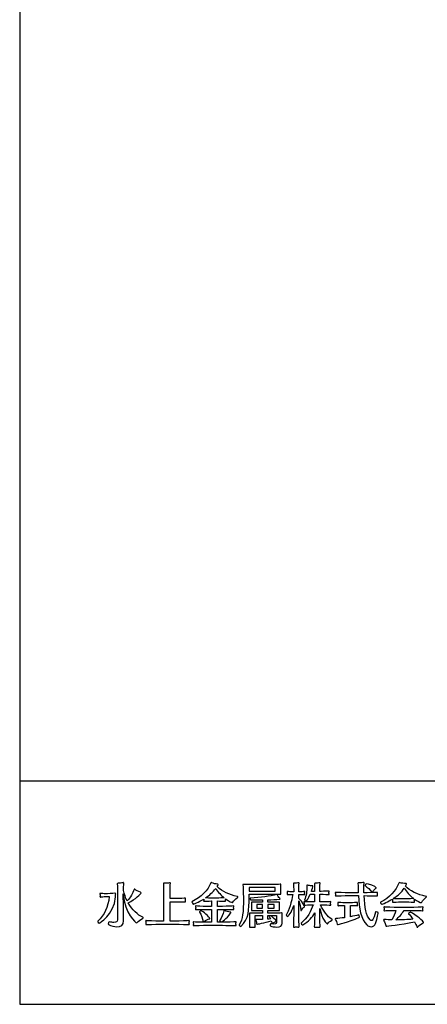
# Model space of a CAD drawing. Extents: x -1038 to 2937, y -1410 to 1968.
# Drawn here: x 897 to 1045, y 538 to 895 of the extents above; entities that cross this region are included whole.
import ezdxf

# ---------------------------------------------------------------- set-up
doc = ezdxf.new("R2010")
doc.units = 0
doc.header["$LTSCALE"] = 50.8
doc.header["$MEASUREMENT"] = 0
doc.layers.add('枠', color=5, linetype='CONTINUOUS')

msp = doc.modelspace()

# ---------------------------------------------------------------- linework, layer by layer
at = {"layer": '枠'}
for p, q in [((896.66, 1967.94), (896.66, 537.94)), ((896.66, 619.03), (2936.66, 619.03)), ((896.66, 537.94), (2936.66, 537.94))]:
    msp.add_line(p, q, dxfattribs=at)
for points in [[(989.39, 580.36), (979.96, 580.36), (979.96, 579), (989.39, 579), (989.39, 580.36)], [(984.83, 574.14), (982.74, 574.14), (982.74, 572.87), (984.83, 572.87), (984.83, 574.14)], [(989.03, 574.14), (986.73, 574.14), (986.73, 572.87), (989.03, 572.87), (989.03, 574.14)], [(1003.75, 574.05), (1003.74, 574.05), (1003.75, 574.02), (1003.75, 574.05)]]:
    msp.add_lwpolyline(points, dxfattribs=at)
for points, knots in [([(941.51, 569.39), (941.51, 569.32), (941.44, 569.23), (941.3, 569.14), (940.45, 568.63), (939.72, 568.24), (939.31, 567.67), (939.26, 567.58), (939.21, 567.55), (939.16, 567.55), (938.87, 567.55), (934.8, 570.79), (934.2, 578.1), (934.31, 575.58), (934.36, 572.97), (934.38, 570.4), (934.38, 569.69), (934.41, 568.67), (934.41, 568.22), (934.41, 568.22), (934.41, 568.2), (934.41, 568.2), (934.41, 566.69), (933.33, 566.08), (931.98, 566.08), (931, 566.08), (929.88, 566.39), (928.89, 566.94), (928.86, 566.95), (928.84, 567.01), (928.84, 567.09), (928.84, 567.38), (929.03, 567.93), (929.16, 567.93), (929.16, 567.93), (929.18, 567.93), (929.18, 567.93), (929.82, 567.76), (930.42, 567.66), (930.89, 567.66), (931.65, 567.66), (932.15, 567.91), (932.15, 568.58), (932.15, 568.58), (932.15, 578.99), (932.15, 578.99), (932.15, 579.52), (932.13, 580.86), (932.1, 581.61), (932.1, 581.64), (932.1, 581.66), (932.1, 581.68), (932.1, 581.85), (932.13, 581.89), (932.42, 581.89), (932.46, 581.89), (932.49, 581.89), (932.53, 581.89), (932.92, 581.89), (933.69, 581.97), (934.09, 582.07), (934.17, 582.11), (934.25, 582.13), (934.31, 582.13), (934.39, 582.13), (934.44, 582.07), (934.44, 581.96), (934.44, 581.96), (934.44, 581.93), (934.44, 581.92), (934.41, 581.29), (934.38, 579.93), (934.38, 579.23), (934.65, 577.89), (935.1, 576.62), (935.66, 575.49), (936.95, 576.84), (937.7, 578.15), (938.2, 579.64), (938.23, 579.73), (938.29, 579.8), (938.37, 579.8), (938.42, 579.8), (938.49, 579.76), (938.56, 579.67), (938.83, 579.35), (939.74, 578.89), (940.48, 578.61), (940.68, 578.54), (940.75, 578.46), (940.75, 578.37), (940.75, 578.13), (938.59, 576.07), (936.07, 574.73), (937.51, 572.25), (939.53, 570.4), (941.39, 569.54), (941.47, 569.51), (941.51, 569.46), (941.51, 569.39)], [0, 0, 0, 0, 1, 1, 1, 2, 2, 2, 3, 3, 3, 4, 4, 4, 5, 5, 5, 6, 6, 6, 7, 7, 7, 8, 8, 8, 9, 9, 9, 10, 10, 10, 11, 11, 11, 12, 12, 12, 13, 13, 13, 14, 14, 14, 15, 15, 15, 16, 16, 16, 17, 17, 17, 18, 18, 18, 19, 19, 19, 20, 20, 20, 21, 21, 21, 22, 22, 22, 23, 23, 23, 24, 24, 24, 25, 25, 25, 26, 26, 26, 27, 27, 27, 28, 28, 28, 29, 29, 29, 30, 30, 30, 31, 31, 31, 32, 32, 32, 33, 33, 33, 33]), ([(958.27, 567.04), (958.27, 566.97), (958.24, 566.92), (958.15, 566.92), (958.13, 566.92), (958.13, 566.92), (958.11, 566.92), (957.89, 566.94), (954.77, 567.01), (953.04, 567.01), (953.04, 567.01), (947.62, 567.01), (947.62, 567.01), (945.7, 567.01), (942.82, 566.95), (942.63, 566.92), (942.6, 566.92), (942.57, 566.9), (942.55, 566.9), (942.45, 566.9), (942.41, 566.95), (942.41, 567.04), (942.41, 567.11), (942.45, 567.19), (942.46, 567.26), (942.48, 567.35), (942.49, 567.47), (942.49, 567.6), (942.49, 567.71), (942.48, 567.81), (942.46, 567.91), (942.45, 568), (942.39, 568.12), (942.39, 568.2), (942.39, 568.27), (942.43, 568.33), (942.51, 568.33), (942.55, 568.33), (942.58, 568.33), (942.63, 568.3), (942.93, 568.22), (945.67, 568.17), (947.62, 568.17), (947.62, 568.17), (948.89, 568.17), (948.89, 568.17), (948.89, 568.17), (948.89, 579.18), (948.89, 579.18), (948.89, 579.65), (948.88, 581.22), (948.84, 581.63), (948.84, 581.66), (948.84, 581.7), (948.84, 581.71), (948.84, 581.89), (948.91, 581.92), (949.03, 581.92), (949.08, 581.92), (949.13, 581.9), (949.2, 581.9), (949.27, 581.9), (949.34, 581.9), (949.44, 581.9), (949.9, 581.9), (950.64, 581.93), (951.02, 582.06), (951.1, 582.07), (951.17, 582.09), (951.22, 582.09), (951.33, 582.09), (951.38, 582.06), (951.38, 581.96), (951.38, 581.93), (951.38, 581.92), (951.38, 581.9), (951.29, 581.4), (951.27, 579.64), (951.27, 579.18), (951.27, 579.18), (951.27, 576.35), (951.27, 576.35), (951.27, 576.35), (953.4, 576.35), (953.4, 576.35), (954.65, 576.35), (956.64, 576.47), (956.78, 576.48), (956.79, 576.48), (956.79, 576.48), (956.81, 576.48), (956.88, 576.48), (956.92, 576.43), (956.92, 576.38), (956.92, 576.3), (956.88, 576.21), (956.86, 576.12), (956.85, 576.02), (956.83, 575.9), (956.83, 575.78), (956.83, 575.64), (956.85, 575.51), (956.86, 575.46), (956.9, 575.37), (956.92, 575.3), (956.92, 575.24), (956.92, 575.15), (956.88, 575.1), (956.78, 575.1), (956.78, 575.1), (956.78, 575.1), (956.76, 575.1), (956.55, 575.11), (954.69, 575.18), (953.35, 575.18), (953.35, 575.18), (951.27, 575.18), (951.27, 575.18), (951.27, 575.18), (951.27, 568.17), (951.27, 568.17), (951.27, 568.17), (953.04, 568.17), (953.04, 568.17), (954.75, 568.17), (958, 568.29), (958.13, 568.33), (958.15, 568.33), (958.17, 568.33), (958.18, 568.33), (958.25, 568.33), (958.29, 568.29), (958.29, 568.22), (958.29, 568.15), (958.25, 568.05), (958.22, 567.96), (958.18, 567.86), (958.17, 567.74), (958.17, 567.62), (958.17, 567.49), (958.18, 567.35), (958.22, 567.28), (958.25, 567.19), (958.27, 567.11), (958.27, 567.04)], [0, 0, 0, 0, 1, 1, 1, 2, 2, 2, 3, 3, 3, 4, 4, 4, 5, 5, 5, 6, 6, 6, 7, 7, 7, 8, 8, 8, 9, 9, 9, 10, 10, 10, 11, 11, 11, 12, 12, 12, 13, 13, 13, 14, 14, 14, 15, 15, 15, 16, 16, 16, 17, 17, 17, 18, 18, 18, 19, 19, 19, 20, 20, 20, 21, 21, 21, 22, 22, 22, 23, 23, 23, 24, 24, 24, 25, 25, 25, 26, 26, 26, 27, 27, 27, 28, 28, 28, 29, 29, 29, 30, 30, 30, 31, 31, 31, 32, 32, 32, 33, 33, 33, 34, 34, 34, 35, 35, 35, 36, 36, 36, 37, 37, 37, 38, 38, 38, 39, 39, 39, 40, 40, 40, 41, 41, 41, 42, 42, 42, 43, 43, 43, 44, 44, 44, 45, 45, 45, 46, 46, 46, 47, 47, 47, 48, 48, 48, 48]), ([(974, 575.08), (973.93, 574.96), (973.85, 574.91), (973.76, 574.91), (973.75, 574.91), (972.8, 575.25), (971.36, 576.3), (971.35, 576.21), (971.33, 576.11), (971.33, 576), (971.33, 575.87), (971.35, 575.75), (971.36, 575.7), (971.4, 575.63), (971.41, 575.56), (971.41, 575.49), (971.41, 575.42), (971.38, 575.37), (971.28, 575.37), (971.28, 575.37), (971.28, 575.37), (971.26, 575.37), (971.05, 575.39), (969.37, 575.46), (968.51, 575.46), (968.51, 575.46), (968.51, 573.5), (968.51, 573.5), (968.51, 573.5), (970.3, 573.5), (970.3, 573.5), (971.93, 573.5), (974.16, 573.64), (974.29, 573.65), (974.31, 573.65), (974.33, 573.65), (974.33, 573.65), (974.41, 573.65), (974.45, 573.6), (974.45, 573.55), (974.45, 573.47), (974.41, 573.36), (974.38, 573.28), (974.36, 573.19), (974.35, 573.09), (974.35, 572.99), (974.35, 572.85), (974.36, 572.73), (974.38, 572.68), (974.41, 572.59), (974.43, 572.52), (974.43, 572.46), (974.43, 572.37), (974.4, 572.32), (974.29, 572.32), (974.29, 572.32), (974.28, 572.32), (974.28, 572.32), (974.07, 572.33), (971.93, 572.4), (970.3, 572.4), (970.3, 572.4), (968.51, 572.4), (968.51, 572.4), (968.51, 572.4), (968.51, 567.72), (968.51, 567.72), (968.51, 567.72), (970.3, 567.72), (970.3, 567.72), (971.35, 567.72), (974.98, 567.84), (975.12, 567.86), (975.14, 567.86), (975.15, 567.86), (975.15, 567.86), (975.24, 567.86), (975.27, 567.83), (975.27, 567.76), (975.27, 567.69), (975.24, 567.58), (975.2, 567.5), (975.18, 567.41), (975.17, 567.31), (975.17, 567.21), (975.17, 567.07), (975.18, 566.94), (975.2, 566.88), (975.24, 566.82), (975.25, 566.74), (975.25, 566.68), (975.25, 566.59), (975.22, 566.54), (975.12, 566.54), (975.12, 566.54), (975.1, 566.54), (975.1, 566.54), (974.89, 566.56), (971.35, 566.63), (970.3, 566.63), (970.3, 566.63), (964.56, 566.63), (964.56, 566.63), (963.36, 566.63), (960.08, 566.59), (959.88, 566.54), (959.84, 566.52), (959.81, 566.52), (959.77, 566.52), (959.69, 566.52), (959.67, 566.58), (959.67, 566.65), (959.67, 566.69), (959.69, 566.78), (959.7, 566.83), (959.72, 566.92), (959.74, 567.02), (959.74, 567.12), (959.74, 567.24), (959.72, 567.36), (959.7, 567.47), (959.69, 567.55), (959.64, 567.67), (959.64, 567.76), (959.64, 567.81), (959.65, 567.86), (959.76, 567.86), (959.79, 567.86), (959.82, 567.86), (959.88, 567.84), (960.08, 567.79), (963.37, 567.72), (964.56, 567.72), (964.56, 567.72), (966.31, 567.72), (966.31, 567.72), (966.31, 567.72), (966.31, 572.4), (966.31, 572.4), (966.31, 572.4), (964.49, 572.4), (964.49, 572.4), (962.96, 572.4), (960.92, 572.35), (960.71, 572.32), (960.68, 572.32), (960.65, 572.3), (960.63, 572.3), (960.53, 572.3), (960.49, 572.37), (960.49, 572.44), (960.49, 572.52), (960.53, 572.61), (960.55, 572.68), (960.56, 572.76), (960.58, 572.87), (960.58, 572.95), (960.58, 573.06), (960.56, 573.16), (960.55, 573.23), (960.53, 573.31), (960.48, 573.43), (960.48, 573.54), (960.48, 573.6), (960.51, 573.65), (960.61, 573.65), (960.63, 573.65), (960.68, 573.65), (960.71, 573.64), (960.92, 573.57), (962.96, 573.5), (964.49, 573.5), (964.49, 573.5), (966.31, 573.5), (966.31, 573.5), (966.31, 573.5), (966.31, 575.46), (966.31, 575.46), (966.31, 575.46), (966.18, 575.46), (966.18, 575.46), (965.31, 575.46), (963.89, 575.4), (963.68, 575.37), (963.65, 575.37), (963.63, 575.37), (963.61, 575.37), (963.49, 575.37), (963.46, 575.42), (963.46, 575.49), (963.46, 575.56), (963.49, 575.63), (963.51, 575.7), (963.53, 575.76), (963.55, 575.87), (963.55, 575.97), (963.55, 576.05), (963.53, 576.12), (963.53, 576.18), (961.61, 575.03), (959.67, 574.32), (959.65, 574.32), (959.53, 574.32), (959.19, 574.99), (959.19, 575.13), (959.19, 575.13), (959.19, 575.15), (959.19, 575.15), (962.67, 576.88), (965.02, 579.37), (966.08, 582.02), (966.12, 582.11), (966.17, 582.16), (966.24, 582.16), (966.29, 582.16), (966.34, 582.14), (966.39, 582.11), (966.92, 581.78), (967.9, 581.63), (968.57, 581.56), (968.72, 581.54), (968.79, 581.47), (968.79, 581.4), (968.79, 581.3), (968.45, 580.84), (968.34, 580.7), (970.39, 578.8), (972.72, 577.68), (975.68, 577.13), (975.75, 577.12), (975.85, 577.07), (975.85, 576.96), (975.85, 576.91), (975.82, 576.84), (975.73, 576.78), (974.81, 575.99), (974.24, 575.51), (974, 575.08)], [0, 0, 0, 0, 1, 1, 1, 2, 2, 2, 3, 3, 3, 4, 4, 4, 5, 5, 5, 6, 6, 6, 7, 7, 7, 8, 8, 8, 9, 9, 9, 10, 10, 10, 11, 11, 11, 12, 12, 12, 13, 13, 13, 14, 14, 14, 15, 15, 15, 16, 16, 16, 17, 17, 17, 18, 18, 18, 19, 19, 19, 20, 20, 20, 21, 21, 21, 22, 22, 22, 23, 23, 23, 24, 24, 24, 25, 25, 25, 26, 26, 26, 27, 27, 27, 28, 28, 28, 29, 29, 29, 30, 30, 30, 31, 31, 31, 32, 32, 32, 33, 33, 33, 34, 34, 34, 35, 35, 35, 36, 36, 36, 37, 37, 37, 38, 38, 38, 39, 39, 39, 40, 40, 40, 41, 41, 41, 42, 42, 42, 43, 43, 43, 44, 44, 44, 45, 45, 45, 46, 46, 46, 47, 47, 47, 48, 48, 48, 49, 49, 49, 50, 50, 50, 51, 51, 51, 52, 52, 52, 53, 53, 53, 54, 54, 54, 55, 55, 55, 56, 56, 56, 57, 57, 57, 58, 58, 58, 59, 59, 59, 60, 60, 60, 61, 61, 61, 62, 62, 62, 63, 63, 63, 64, 64, 64, 65, 65, 65, 66, 66, 66, 67, 67, 67, 68, 68, 68, 69, 69, 69, 70, 70, 70, 71, 71, 71, 72, 72, 72, 73, 73, 73, 74, 74, 74, 75, 75, 75, 76, 76, 76, 77, 77, 77, 78, 78, 78, 79, 79, 79, 79]), ([(967.83, 580), (966.75, 578.63), (965.57, 577.53), (964.16, 576.59), (964.73, 576.55), (965.62, 576.52), (966.18, 576.52), (966.18, 576.52), (968.45, 576.52), (968.45, 576.52), (969.03, 576.52), (970.3, 576.59), (970.92, 576.62), (969.8, 577.53), (968.72, 578.65), (967.83, 580)], [0, 0, 0, 0, 1, 1, 1, 2, 2, 2, 3, 3, 3, 4, 4, 4, 5, 5, 5, 5]), ([(991.5, 580.03), (991.5, 580.03), (991.5, 579.33), (991.5, 579.33), (991.5, 578.97), (991.5, 578.61), (991.52, 578.22), (991.52, 578.18), (991.52, 578.15), (991.52, 578.11), (991.52, 577.99), (991.48, 577.94), (991.33, 577.94), (991.31, 577.94), (991.28, 577.94), (991.26, 577.94), (990.95, 577.96), (988.36, 577.99), (988.07, 577.99), (988.07, 577.99), (979.96, 577.99), (979.96, 577.99), (979.96, 577.6), (979.96, 577.2), (979.96, 576.79), (979.96, 572.09), (979.96, 569.08), (977.02, 566.23), (977, 566.22), (976.96, 566.22), (976.93, 566.22), (976.74, 566.22), (976.35, 566.5), (976.35, 566.71), (976.35, 566.73), (976.35, 566.74), (976.36, 566.76), (977.7, 569.01), (977.89, 571.22), (977.89, 576.48), (977.89, 579.74), (977.79, 580.69), (977.72, 581.16), (977.7, 581.23), (977.7, 581.29), (977.7, 581.34), (977.7, 581.4), (977.73, 581.44), (977.87, 581.44), (977.92, 581.44), (977.99, 581.44), (978.1, 581.42), (978.46, 581.39), (979.55, 581.39), (981.01, 581.39), (981.01, 581.39), (988.07, 581.39), (988.07, 581.39), (989, 581.39), (990.52, 581.44), (991.29, 581.54), (991.35, 581.54), (991.38, 581.56), (991.4, 581.56), (991.53, 581.56), (991.55, 581.51), (991.55, 581.34), (991.55, 581.3), (991.55, 581.25), (991.55, 581.2), (991.52, 580.67), (991.5, 580.37), (991.5, 580.03)], [0, 0, 0, 0, 1, 1, 1, 2, 2, 2, 3, 3, 3, 4, 4, 4, 5, 5, 5, 6, 6, 6, 7, 7, 7, 8, 8, 8, 9, 9, 9, 10, 10, 10, 11, 11, 11, 12, 12, 12, 13, 13, 13, 14, 14, 14, 15, 15, 15, 16, 16, 16, 17, 17, 17, 18, 18, 18, 19, 19, 19, 20, 20, 20, 21, 21, 21, 22, 22, 22, 23, 23, 23, 24, 24, 24, 24]), ([(1000.19, 577.91), (1000.19, 577.84), (1000.17, 577.79), (1000.08, 577.79), (1000.07, 577.79), (1000.05, 577.79), (1000.03, 577.79), (999.83, 577.82), (998.71, 577.87), (998.03, 577.87), (998.03, 577.87), (998.03, 576.38), (998.03, 576.38), (999.54, 574.96), (1000.07, 573.59), (1000.07, 573.47), (1000.07, 573.41), (1000.03, 573.35), (999.92, 573.26), (999.66, 573.07), (999.38, 572.63), (999.02, 572.09), (998.97, 572.03), (998.94, 571.99), (998.89, 571.99), (998.82, 571.99), (998.76, 572.11), (998.75, 572.23), (998.7, 573.02), (998.49, 574.43), (998.03, 575.51), (998.03, 575.51), (998.03, 570.24), (998.03, 570.24), (998.03, 569.34), (998.08, 566.61), (998.12, 566.28), (998.12, 566.23), (998.13, 566.2), (998.13, 566.17), (998.13, 566.03), (998.08, 565.96), (997.93, 565.96), (997.86, 565.96), (997.77, 565.98), (997.67, 565.99), (997.55, 566.01), (997.34, 566.03), (997.15, 566.03), (996.9, 566.03), (996.66, 566.01), (996.52, 565.99), (996.37, 565.98), (996.28, 565.96), (996.19, 565.96), (996.09, 565.96), (996.06, 565.99), (996.06, 566.11), (996.06, 566.17), (996.07, 566.23), (996.07, 566.32), (996.13, 566.82), (996.14, 569.37), (996.16, 570.24), (996.16, 570.24), (996.26, 573.81), (996.26, 573.81), (995.33, 571.27), (994.17, 569.88), (994.07, 569.88), (993.92, 569.88), (993.48, 570.17), (993.48, 570.31), (993.48, 570.31), (993.48, 570.33), (993.48, 570.33), (994.39, 571.92), (995.46, 575.33), (995.83, 577.87), (995.06, 577.86), (994.15, 577.82), (993.98, 577.79), (993.95, 577.79), (993.93, 577.79), (993.92, 577.79), (993.79, 577.79), (993.78, 577.84), (993.78, 577.89), (993.78, 577.96), (993.81, 578.04), (993.81, 578.11), (993.83, 578.2), (993.83, 578.27), (993.83, 578.34), (993.83, 578.4), (993.83, 578.46), (993.81, 578.51), (993.79, 578.59), (993.74, 578.7), (993.74, 578.78), (993.74, 578.85), (993.78, 578.9), (993.88, 578.9), (993.92, 578.9), (993.95, 578.89), (993.98, 578.89), (994.17, 578.85), (995.3, 578.78), (996.16, 578.76), (996.16, 578.76), (996.16, 579.16), (996.16, 579.16), (996.16, 579.64), (996.14, 581.42), (996.11, 581.75), (996.11, 581.78), (996.11, 581.8), (996.11, 581.82), (996.11, 581.92), (996.14, 581.96), (996.25, 581.96), (996.3, 581.96), (996.38, 581.93), (996.49, 581.93), (996.54, 581.93), (996.59, 581.93), (996.66, 581.93), (996.97, 581.93), (997.39, 581.97), (997.72, 582.04), (997.81, 582.06), (997.89, 582.07), (997.94, 582.07), (998.05, 582.07), (998.1, 582.04), (998.1, 581.96), (998.1, 581.93), (998.1, 581.92), (998.1, 581.9), (998.05, 581.45), (998.03, 579.67), (998.03, 579.24), (998.03, 579.24), (998.03, 578.76), (998.03, 578.76), (998.75, 578.76), (999.92, 578.89), (1000.05, 578.9), (1000.07, 578.9), (1000.08, 578.9), (1000.08, 578.9), (1000.17, 578.9), (1000.19, 578.85), (1000.19, 578.8), (1000.19, 578.73), (1000.16, 578.63), (1000.14, 578.56), (1000.12, 578.51), (1000.12, 578.42), (1000.12, 578.35), (1000.12, 578.27), (1000.12, 578.18), (1000.14, 578.13), (1000.17, 578.04), (1000.19, 577.98), (1000.19, 577.91)], [0, 0, 0, 0, 1, 1, 1, 2, 2, 2, 3, 3, 3, 4, 4, 4, 5, 5, 5, 6, 6, 6, 7, 7, 7, 8, 8, 8, 9, 9, 9, 10, 10, 10, 11, 11, 11, 12, 12, 12, 13, 13, 13, 14, 14, 14, 15, 15, 15, 16, 16, 16, 17, 17, 17, 18, 18, 18, 19, 19, 19, 20, 20, 20, 21, 21, 21, 22, 22, 22, 23, 23, 23, 24, 24, 24, 25, 25, 25, 26, 26, 26, 27, 27, 27, 28, 28, 28, 29, 29, 29, 30, 30, 30, 31, 31, 31, 32, 32, 32, 33, 33, 33, 34, 34, 34, 35, 35, 35, 36, 36, 36, 37, 37, 37, 38, 38, 38, 39, 39, 39, 40, 40, 40, 41, 41, 41, 42, 42, 42, 43, 43, 43, 44, 44, 44, 45, 45, 45, 46, 46, 46, 47, 47, 47, 48, 48, 48, 49, 49, 49, 50, 50, 50, 51, 51, 51, 52, 52, 52, 53, 53, 53, 54, 54, 54, 55, 55, 55, 55]), ([(1008.54, 567.33), (1008.45, 567.21), (1008.4, 567.16), (1008.33, 567.16), (1008.11, 567.16), (1006.46, 568.84), (1005.66, 572.78), (1005.66, 572.78), (1005.66, 569.32), (1005.66, 569.32), (1005.66, 568.39), (1005.71, 566.59), (1005.74, 566.25), (1005.74, 566.22), (1005.74, 566.18), (1005.74, 566.15), (1005.74, 565.99), (1005.69, 565.93), (1005.54, 565.93), (1005.47, 565.93), (1005.37, 565.94), (1005.27, 565.96), (1005.13, 565.98), (1004.92, 565.99), (1004.72, 565.99), (1004.47, 565.99), (1004.24, 565.98), (1004.11, 565.96), (1004.01, 565.94), (1003.93, 565.93), (1003.86, 565.93), (1003.7, 565.93), (1003.65, 565.99), (1003.65, 566.17), (1003.65, 566.2), (1003.65, 566.23), (1003.65, 566.28), (1003.7, 566.8), (1003.77, 568.43), (1003.77, 569.32), (1003.77, 569.54), (1003.81, 570.36), (1003.84, 571.19), (1002.91, 569.52), (1001.61, 568.08), (999.42, 566.8), (999.42, 566.8), (999.4, 566.8), (999.38, 566.8), (999.25, 566.8), (998.83, 567.22), (998.83, 567.38), (998.83, 567.4), (998.83, 567.4), (998.85, 567.41), (1001.1, 569.08), (1002.5, 571.94), (1003.19, 574.05), (1003.19, 574.05), (1002.93, 574.05), (1002.93, 574.05), (1001.87, 574.05), (1000.32, 573.98), (1000.12, 573.95), (1000.08, 573.95), (1000.07, 573.95), (1000.05, 573.95), (999.92, 573.95), (999.88, 574), (999.88, 574.07), (999.88, 574.12), (999.89, 574.17), (999.92, 574.24), (999.93, 574.32), (999.95, 574.43), (999.95, 574.55), (999.95, 574.67), (999.93, 574.81), (999.92, 574.89), (999.89, 574.97), (999.88, 575.06), (999.88, 575.11), (999.88, 575.18), (999.92, 575.24), (1000, 575.24), (1000.03, 575.24), (1000.07, 575.22), (1000.12, 575.22), (1000.32, 575.18), (1001.95, 575.1), (1002.97, 575.1), (1002.97, 575.1), (1003.75, 575.1), (1003.75, 575.1), (1003.75, 575.1), (1003.74, 577.91), (1003.74, 577.91), (1003.74, 577.91), (1002.19, 577.91), (1002.19, 577.91), (1001.56, 576.38), (1000.79, 575.42), (1000.74, 575.42), (1000.57, 575.42), (1000.07, 575.71), (1000.1, 575.8), (1000.74, 577.29), (1000.96, 579.06), (1000.96, 580.53), (1000.96, 580.69), (1000.96, 580.84), (1000.96, 580.99), (1000.96, 581.16), (1000.97, 581.22), (1001.06, 581.22), (1001.1, 581.22), (1001.15, 581.2), (1001.22, 581.18), (1001.7, 581.05), (1002.23, 581.01), (1002.62, 581.01), (1002.71, 581.01), (1002.8, 581.01), (1002.88, 581.01), (1002.9, 581.01), (1002.91, 581.01), (1002.93, 581.01), (1003.07, 581.01), (1003.1, 580.96), (1003.1, 580.87), (1003.1, 580.72), (1002.83, 579.57), (1002.6, 578.95), (1002.6, 578.95), (1003.74, 578.95), (1003.74, 578.95), (1003.74, 579.38), (1003.74, 581.01), (1003.69, 581.58), (1003.69, 581.63), (1003.69, 581.66), (1003.69, 581.7), (1003.69, 581.83), (1003.72, 581.89), (1003.94, 581.89), (1003.98, 581.89), (1004, 581.89), (1004.03, 581.89), (1004.08, 581.89), (1004.13, 581.89), (1004.18, 581.89), (1004.56, 581.89), (1005.02, 581.93), (1005.33, 582.06), (1005.45, 582.09), (1005.52, 582.11), (1005.59, 582.11), (1005.69, 582.11), (1005.73, 582.04), (1005.73, 581.93), (1005.73, 581.92), (1005.73, 581.89), (1005.73, 581.87), (1005.67, 580.94), (1005.67, 579.26), (1005.67, 579.02), (1005.67, 579.02), (1005.67, 578.95), (1005.67, 578.95), (1005.67, 578.95), (1006.1, 578.95), (1006.1, 578.95), (1007.1, 578.95), (1008.76, 579.06), (1008.9, 579.07), (1008.91, 579.07), (1008.93, 579.07), (1008.93, 579.07), (1009.02, 579.07), (1009.05, 579.02), (1009.05, 578.95), (1009.05, 578.87), (1009.02, 578.78), (1008.98, 578.7), (1008.97, 578.63), (1008.95, 578.52), (1008.95, 578.44), (1008.95, 578.34), (1008.97, 578.22), (1008.98, 578.16), (1009.02, 578.08), (1009.04, 578.01), (1009.04, 577.94), (1009.04, 577.86), (1009, 577.81), (1008.9, 577.81), (1008.9, 577.81), (1008.88, 577.81), (1008.88, 577.81), (1008.67, 577.82), (1007.05, 577.91), (1006.14, 577.91), (1006.14, 577.91), (1005.67, 577.91), (1005.67, 577.91), (1005.67, 577.91), (1005.67, 575.1), (1005.67, 575.1), (1005.67, 575.1), (1006.43, 575.1), (1006.43, 575.1), (1007.41, 575.1), (1009.33, 575.2), (1009.5, 575.24), (1009.51, 575.24), (1009.53, 575.24), (1009.55, 575.24), (1009.62, 575.24), (1009.65, 575.2), (1009.65, 575.13), (1009.65, 575.06), (1009.62, 574.96), (1009.58, 574.86), (1009.57, 574.79), (1009.55, 574.68), (1009.55, 574.58), (1009.55, 574.48), (1009.57, 574.38), (1009.58, 574.31), (1009.64, 574.2), (1009.65, 574.12), (1009.65, 574.05), (1009.65, 573.98), (1009.62, 573.95), (1009.51, 573.95), (1009.5, 573.95), (1009.5, 573.95), (1009.48, 573.95), (1009.24, 573.96), (1007.37, 574.05), (1006.43, 574.05), (1006.43, 574.05), (1005.93, 574.05), (1005.93, 574.05), (1006.79, 571.87), (1008.47, 569.83), (1010, 568.82), (1010.08, 568.77), (1010.11, 568.72), (1010.11, 568.67), (1010.11, 568.63), (1010.08, 568.58), (1010.03, 568.55), (1009.26, 568.01), (1008.74, 567.69), (1008.54, 567.33)], [0, 0, 0, 0, 1, 1, 1, 2, 2, 2, 3, 3, 3, 4, 4, 4, 5, 5, 5, 6, 6, 6, 7, 7, 7, 8, 8, 8, 9, 9, 9, 10, 10, 10, 11, 11, 11, 12, 12, 12, 13, 13, 13, 14, 14, 14, 15, 15, 15, 16, 16, 16, 17, 17, 17, 18, 18, 18, 19, 19, 19, 20, 20, 20, 21, 21, 21, 22, 22, 22, 23, 23, 23, 24, 24, 24, 25, 25, 25, 26, 26, 26, 27, 27, 27, 28, 28, 28, 29, 29, 29, 30, 30, 30, 31, 31, 31, 32, 32, 32, 33, 33, 33, 34, 34, 34, 35, 35, 35, 36, 36, 36, 37, 37, 37, 38, 38, 38, 39, 39, 39, 40, 40, 40, 41, 41, 41, 42, 42, 42, 43, 43, 43, 44, 44, 44, 45, 45, 45, 46, 46, 46, 47, 47, 47, 48, 48, 48, 49, 49, 49, 50, 50, 50, 51, 51, 51, 52, 52, 52, 53, 53, 53, 54, 54, 54, 55, 55, 55, 56, 56, 56, 57, 57, 57, 58, 58, 58, 59, 59, 59, 60, 60, 60, 61, 61, 61, 62, 62, 62, 63, 63, 63, 64, 64, 64, 65, 65, 65, 66, 66, 66, 67, 67, 67, 68, 68, 68, 69, 69, 69, 70, 70, 70, 71, 71, 71, 72, 72, 72, 73, 73, 73, 74, 74, 74, 75, 75, 75, 76, 76, 76, 77, 77, 77, 78, 78, 78, 79, 79, 79, 80, 80, 80, 81, 81, 81, 82, 82, 82, 83, 83, 83, 84, 84, 84, 85, 85, 85, 85]), ([(1025.91, 567.33), (1025.59, 566.52), (1024.96, 566.11), (1024.25, 566.11), (1023.74, 566.11), (1023.21, 566.32), (1022.73, 566.76), (1020.51, 568.82), (1019.9, 572.73), (1019.66, 577.4), (1019.66, 577.4), (1016.03, 577.4), (1016.03, 577.4), (1014.82, 577.4), (1011.69, 577.36), (1011.48, 577.31), (1011.44, 577.29), (1011.41, 577.29), (1011.38, 577.29), (1011.29, 577.29), (1011.28, 577.34), (1011.28, 577.41), (1011.28, 577.46), (1011.29, 577.55), (1011.31, 577.6), (1011.33, 577.68), (1011.34, 577.79), (1011.34, 577.89), (1011.34, 577.99), (1011.33, 578.11), (1011.31, 578.2), (1011.29, 578.29), (1011.24, 578.4), (1011.24, 578.49), (1011.24, 578.54), (1011.28, 578.57), (1011.34, 578.57), (1011.38, 578.57), (1011.43, 578.57), (1011.48, 578.56), (1011.69, 578.52), (1014.84, 578.46), (1016.03, 578.46), (1016.03, 578.46), (1019.61, 578.46), (1019.61, 578.46), (1019.59, 578.76), (1019.59, 579.06), (1019.57, 579.37), (1019.56, 580.08), (1019.56, 581.03), (1019.51, 581.7), (1019.51, 581.75), (1019.51, 581.8), (1019.51, 581.85), (1019.51, 581.99), (1019.52, 582.04), (1019.66, 582.04), (1019.69, 582.04), (1019.76, 582.04), (1019.83, 582.02), (1019.9, 582.02), (1020, 582), (1020.12, 582), (1020.48, 582), (1020.98, 582.06), (1021.3, 582.13), (1021.41, 582.14), (1021.49, 582.16), (1021.56, 582.16), (1021.68, 582.16), (1021.7, 582.11), (1021.7, 581.99), (1021.7, 581.96), (1021.7, 581.9), (1021.7, 581.83), (1021.66, 581.23), (1021.65, 580.53), (1021.65, 579.89), (1021.65, 579.53), (1021.65, 579), (1021.68, 578.46), (1021.68, 578.46), (1021.74, 578.46), (1021.74, 578.46), (1022.76, 578.46), (1026.36, 578.56), (1026.5, 578.57), (1026.52, 578.57), (1026.53, 578.57), (1026.55, 578.57), (1026.62, 578.57), (1026.65, 578.54), (1026.65, 578.49), (1026.65, 578.42), (1026.6, 578.32), (1026.58, 578.23), (1026.56, 578.15), (1026.55, 578.03), (1026.55, 577.92), (1026.55, 577.81), (1026.56, 577.7), (1026.58, 577.65), (1026.6, 577.58), (1026.62, 577.49), (1026.62, 577.45), (1026.62, 577.36), (1026.6, 577.31), (1026.5, 577.31), (1026.5, 577.31), (1026.48, 577.31), (1026.48, 577.31), (1026.28, 577.32), (1022.76, 577.4), (1021.74, 577.4), (1021.94, 573.14), (1022.47, 569.99), (1023.95, 568.58), (1024.11, 568.43), (1024.27, 568.34), (1024.41, 568.34), (1024.58, 568.34), (1025.15, 568.44), (1025.85, 571.46), (1025.87, 571.53), (1025.95, 571.55), (1026.07, 571.55), (1026.36, 571.55), (1026.83, 571.39), (1026.83, 571.24), (1026.83, 571.2), (1026.65, 569.2), (1025.91, 567.33)], [0, 0, 0, 0, 1, 1, 1, 2, 2, 2, 3, 3, 3, 4, 4, 4, 5, 5, 5, 6, 6, 6, 7, 7, 7, 8, 8, 8, 9, 9, 9, 10, 10, 10, 11, 11, 11, 12, 12, 12, 13, 13, 13, 14, 14, 14, 15, 15, 15, 16, 16, 16, 17, 17, 17, 18, 18, 18, 19, 19, 19, 20, 20, 20, 21, 21, 21, 22, 22, 22, 23, 23, 23, 24, 24, 24, 25, 25, 25, 26, 26, 26, 27, 27, 27, 28, 28, 28, 29, 29, 29, 30, 30, 30, 31, 31, 31, 32, 32, 32, 33, 33, 33, 34, 34, 34, 35, 35, 35, 36, 36, 36, 37, 37, 37, 38, 38, 38, 39, 39, 39, 40, 40, 40, 41, 41, 41, 42, 42, 42, 43, 43, 43, 44, 44, 44, 44]), ([(1024.92, 578.78), (1024.82, 578.63), (1024.75, 578.56), (1024.67, 578.56), (1024.6, 578.56), (1024.53, 578.63), (1024.44, 578.75), (1023.89, 579.64), (1023.04, 580.41), (1022.06, 581.03), (1022.04, 581.03), (1022.04, 581.05), (1022.04, 581.06), (1022.04, 581.22), (1022.32, 581.71), (1022.51, 581.71), (1023.07, 581.71), (1026.11, 580.7), (1026.11, 580.24), (1026.11, 580.19), (1026.07, 580.12), (1025.98, 580.07), (1025.66, 579.86), (1025.3, 579.43), (1024.92, 578.78)], [0, 0, 0, 0, 1, 1, 1, 2, 2, 2, 3, 3, 3, 4, 4, 4, 5, 5, 5, 6, 6, 6, 7, 7, 7, 8, 8, 8, 8]), ([(1042.66, 575.01), (1042.61, 574.91), (1042.52, 574.86), (1042.44, 574.86), (1042.23, 574.86), (1040.98, 575.46), (1040.04, 576.12), (1040.02, 576.09), (1040.02, 576.04), (1040, 576), (1039.99, 575.92), (1039.97, 575.81), (1039.97, 575.7), (1039.97, 575.54), (1039.99, 575.4), (1040, 575.35), (1040.02, 575.28), (1040.04, 575.22), (1040.04, 575.15), (1040.04, 575.08), (1040, 575.03), (1039.92, 575.03), (1039.92, 575.03), (1039.92, 575.03), (1039.9, 575.03), (1039.68, 575.05), (1038.31, 575.11), (1037.06, 575.11), (1037.06, 575.11), (1035.08, 575.11), (1035.08, 575.11), (1034.07, 575.11), (1032.43, 575.06), (1032.24, 575.03), (1032.2, 575.03), (1032.17, 575.03), (1032.15, 575.03), (1032.05, 575.03), (1032.01, 575.06), (1032.01, 575.13), (1032.01, 575.18), (1032.05, 575.27), (1032.07, 575.33), (1032.08, 575.44), (1032.1, 575.56), (1032.1, 575.66), (1032.1, 575.78), (1032.08, 575.9), (1032.07, 575.99), (1032.05, 576.04), (1032.03, 576.09), (1032.01, 576.16), (1030.64, 575.3), (1028.29, 574.22), (1028.12, 574.22), (1027.98, 574.22), (1027.68, 574.84), (1027.68, 574.97), (1027.68, 574.97), (1027.68, 574.99), (1027.68, 574.99), (1030.95, 576.6), (1033.33, 579.31), (1034.36, 581.96), (1034.4, 582.06), (1034.43, 582.14), (1034.53, 582.14), (1034.57, 582.14), (1034.6, 582.14), (1034.64, 582.13), (1035.39, 581.9), (1036.18, 581.8), (1036.95, 581.77), (1037.1, 581.75), (1037.16, 581.7), (1037.16, 581.59), (1037.16, 581.53), (1036.93, 581.15), (1036.76, 580.86), (1038.36, 579.11), (1040.98, 577.81), (1044.26, 577.13), (1044.36, 577.12), (1044.43, 577.07), (1044.43, 577), (1044.43, 576.95), (1044.39, 576.89), (1044.32, 576.83), (1043.6, 576.16), (1042.97, 575.63), (1042.66, 575.01)], [0, 0, 0, 0, 1, 1, 1, 2, 2, 2, 3, 3, 3, 4, 4, 4, 5, 5, 5, 6, 6, 6, 7, 7, 7, 8, 8, 8, 9, 9, 9, 10, 10, 10, 11, 11, 11, 12, 12, 12, 13, 13, 13, 14, 14, 14, 15, 15, 15, 16, 16, 16, 17, 17, 17, 18, 18, 18, 19, 19, 19, 20, 20, 20, 21, 21, 21, 22, 22, 22, 23, 23, 23, 24, 24, 24, 25, 25, 25, 26, 26, 26, 27, 27, 27, 28, 28, 28, 29, 29, 29, 30, 30, 30, 30]), ([(1036.3, 580.12), (1035.36, 578.7), (1033.95, 577.41), (1032.31, 576.33), (1032.66, 576.28), (1034.21, 576.21), (1035.08, 576.21), (1035.08, 576.21), (1037.06, 576.21), (1037.06, 576.21), (1038.03, 576.21), (1039.26, 576.3), (1039.73, 576.35), (1038.29, 577.41), (1037.07, 578.78), (1036.3, 580.12)], [0, 0, 0, 0, 1, 1, 1, 2, 2, 2, 3, 3, 3, 4, 4, 4, 5, 5, 5, 5]), ([(931.5, 577.53), (931.5, 577.13), (931.5, 577.08), (931.48, 576.96), (930.79, 570.14), (925.58, 567.45), (925.56, 567.45), (925.41, 567.45), (924.98, 567.9), (924.98, 568.06), (924.98, 568.08), (924.98, 568.08), (925, 568.1), (927.43, 570.28), (928.87, 573.3), (929.13, 577.07), (929.13, 577.07), (927.74, 577.07), (927.74, 577.07), (927.35, 577.07), (926.3, 576.98), (926.01, 576.91), (925.98, 576.91), (925.96, 576.89), (925.92, 576.89), (925.84, 576.89), (925.8, 576.96), (925.8, 577.03), (925.8, 577.1), (925.84, 577.19), (925.84, 577.26), (925.86, 577.36), (925.87, 577.46), (925.87, 577.56), (925.87, 577.67), (925.86, 577.77), (925.84, 577.84), (925.82, 577.92), (925.79, 578.03), (925.79, 578.11), (925.79, 578.18), (925.8, 578.23), (925.91, 578.23), (925.94, 578.23), (925.98, 578.22), (926.01, 578.22), (926.25, 578.16), (927.29, 578.1), (927.77, 578.1), (928.7, 578.1), (930.38, 578.1), (931.26, 578.25), (931.29, 578.25), (931.32, 578.27), (931.36, 578.27), (931.5, 578.27), (931.53, 578.18), (931.53, 578.1), (931.53, 578.06), (931.53, 578.04), (931.53, 578.03), (931.51, 577.86), (931.5, 577.72), (931.5, 577.53)], [0, 0, 0, 0, 1, 1, 1, 2, 2, 2, 3, 3, 3, 4, 4, 4, 5, 5, 5, 6, 6, 6, 7, 7, 7, 8, 8, 8, 9, 9, 9, 10, 10, 10, 11, 11, 11, 12, 12, 12, 13, 13, 13, 14, 14, 14, 15, 15, 15, 16, 16, 16, 17, 17, 17, 18, 18, 18, 19, 19, 19, 20, 20, 20, 21, 21, 21, 21]), ([(991.96, 569.66), (991.96, 569.66), (991.96, 568.79), (991.96, 568.79), (991.96, 568.33), (991.98, 567.95), (991.98, 567.45), (991.98, 566.39), (991.28, 566.01), (989.98, 566.01), (989.19, 566.01), (988.31, 566.15), (987.63, 566.44), (987.58, 566.46), (987.56, 566.52), (987.56, 566.61), (987.56, 566.85), (987.71, 567.22), (987.83, 567.22), (987.83, 567.22), (987.85, 567.22), (987.85, 567.22), (988.21, 567.12), (988.62, 567.07), (988.98, 567.07), (989.87, 567.07), (989.92, 567.43), (989.92, 567.95), (989.92, 567.95), (989.92, 570.16), (989.92, 570.16), (989.92, 570.16), (986.73, 570.16), (986.73, 570.16), (986.73, 570.16), (986.73, 568.82), (986.73, 568.82), (987.09, 568.85), (987.46, 568.89), (987.8, 568.92), (987.64, 569.22), (987.49, 569.51), (987.28, 569.78), (987.25, 569.82), (987.68, 570.11), (987.83, 570.11), (987.99, 570.11), (989.81, 568.43), (989.81, 568.17), (989.81, 568.12), (989.77, 568.08), (989.7, 568.05), (989.32, 567.91), (989.12, 567.81), (988.55, 567.26), (988.52, 567.22), (988.47, 567.19), (988.42, 567.19), (988.35, 567.19), (988.29, 567.24), (988.28, 567.35), (988.23, 567.66), (988.14, 567.98), (988.04, 568.3), (985.43, 567.52), (982.98, 567.02), (982.86, 567.02), (982.78, 567.02), (982.72, 567.07), (982.71, 567.26), (982.66, 567.64), (982.57, 568.1), (982.36, 568.44), (982.31, 568.51), (982.29, 568.58), (982.29, 568.63), (982.29, 568.7), (982.36, 568.75), (982.48, 568.75), (982.86, 568.75), (983.25, 568.74), (983.63, 568.74), (984.03, 568.74), (984.44, 568.75), (984.83, 568.75), (984.83, 568.75), (984.83, 570.16), (984.83, 570.16), (984.83, 570.16), (982.13, 570.16), (982.13, 570.16), (982.13, 570.16), (982.13, 568.06), (982.13, 568.06), (982.13, 567.43), (982.14, 566.54), (982.18, 566.17), (982.18, 566.13), (982.19, 566.08), (982.19, 566.04), (982.19, 565.98), (982.18, 565.93), (982.07, 565.93), (982.06, 565.93), (982.02, 565.93), (981.97, 565.94), (981.82, 565.98), (981.47, 565.99), (981.13, 565.99), (980.82, 565.99), (980.53, 565.98), (980.36, 565.94), (980.31, 565.93), (980.26, 565.93), (980.2, 565.93), (980.12, 565.93), (980.08, 565.96), (980.08, 566.08), (980.08, 566.09), (980.08, 566.11), (980.08, 566.13), (980.12, 566.59), (980.13, 567.47), (980.13, 568.08), (980.13, 568.08), (980.13, 569.71), (980.13, 569.71), (980.13, 569.95), (980.12, 570.67), (980.12, 570.88), (980.12, 570.91), (980.12, 570.93), (980.12, 570.95), (980.12, 571.05), (980.15, 571.08), (980.27, 571.08), (980.29, 571.08), (980.31, 571.08), (980.33, 571.08), (980.84, 571.05), (981.66, 571.03), (982.28, 571.03), (982.28, 571.03), (984.83, 571.03), (984.83, 571.03), (984.83, 571.03), (984.83, 571.99), (984.83, 571.99), (984.83, 571.99), (982.98, 571.99), (982.98, 571.99), (981.3, 571.99), (981.15, 571.98), (981.09, 571.98), (981.06, 571.98), (981.04, 571.98), (981.03, 571.98), (980.85, 571.98), (980.79, 572.03), (980.79, 572.13), (980.79, 572.15), (980.79, 572.15), (980.79, 572.16), (980.82, 572.39), (980.84, 572.8), (980.84, 573.07), (980.84, 573.07), (980.84, 573.95), (980.84, 573.95), (980.84, 574.22), (980.84, 574.62), (980.8, 574.82), (980.8, 574.86), (980.8, 574.89), (980.8, 574.91), (980.8, 575.01), (980.84, 575.05), (980.96, 575.05), (980.97, 575.05), (980.99, 575.05), (981.03, 575.05), (981.39, 575.03), (982.38, 575.01), (982.98, 575.01), (982.98, 575.01), (984.83, 575.01), (984.83, 575.01), (984.83, 575.01), (984.83, 575.85), (984.83, 575.85), (983.51, 575.83), (982.09, 575.83), (980.61, 575.83), (980.44, 575.83), (980.33, 576.14), (980.33, 576.35), (980.33, 576.45), (980.36, 576.54), (980.43, 576.54), (984.13, 576.74), (987.64, 577.2), (989.96, 577.77), (990.05, 577.79), (990.11, 577.82), (990.16, 577.82), (990.21, 577.82), (990.27, 577.77), (990.32, 577.62), (990.4, 577.32), (990.65, 576.93), (991.09, 576.43), (991.18, 576.35), (991.19, 576.28), (991.19, 576.23), (991.19, 576.14), (991.11, 576.09), (991, 576.07), (989.75, 576), (988.31, 575.94), (986.73, 575.9), (986.73, 575.9), (986.73, 575.01), (986.73, 575.01), (986.73, 575.01), (988.67, 575.01), (988.67, 575.01), (989.29, 575.01), (989.86, 575.01), (990.83, 575.08), (990.85, 575.08), (990.87, 575.08), (990.89, 575.08), (990.97, 575.08), (991, 575.05), (991, 574.92), (991, 574.91), (991, 574.87), (991, 574.86), (990.97, 574.51), (990.97, 574.31), (990.97, 573.95), (990.97, 573.95), (990.97, 573.07), (990.97, 573.07), (990.97, 572.8), (990.99, 572.4), (991, 572.23), (991, 572.16), (991.02, 572.11), (991.02, 572.08), (991.02, 571.99), (990.97, 571.98), (990.78, 571.98), (990.47, 571.98), (989.27, 571.99), (988.78, 571.99), (988.78, 571.99), (986.73, 571.99), (986.73, 571.99), (986.73, 571.99), (986.73, 571.03), (986.73, 571.03), (986.73, 571.03), (989.84, 571.03), (989.84, 571.03), (990.46, 571.03), (991.21, 571.05), (991.74, 571.12), (991.79, 571.12), (991.83, 571.12), (991.86, 571.12), (991.96, 571.12), (992, 571.1), (992, 570.96), (992, 570.95), (992, 570.93), (992, 570.9), (992, 570.83), (991.96, 570.54), (991.96, 569.66)], [0, 0, 0, 0, 1, 1, 1, 2, 2, 2, 3, 3, 3, 4, 4, 4, 5, 5, 5, 6, 6, 6, 7, 7, 7, 8, 8, 8, 9, 9, 9, 10, 10, 10, 11, 11, 11, 12, 12, 12, 13, 13, 13, 14, 14, 14, 15, 15, 15, 16, 16, 16, 17, 17, 17, 18, 18, 18, 19, 19, 19, 20, 20, 20, 21, 21, 21, 22, 22, 22, 23, 23, 23, 24, 24, 24, 25, 25, 25, 26, 26, 26, 27, 27, 27, 28, 28, 28, 29, 29, 29, 30, 30, 30, 31, 31, 31, 32, 32, 32, 33, 33, 33, 34, 34, 34, 35, 35, 35, 36, 36, 36, 37, 37, 37, 38, 38, 38, 39, 39, 39, 40, 40, 40, 41, 41, 41, 42, 42, 42, 43, 43, 43, 44, 44, 44, 45, 45, 45, 46, 46, 46, 47, 47, 47, 48, 48, 48, 49, 49, 49, 50, 50, 50, 51, 51, 51, 52, 52, 52, 53, 53, 53, 54, 54, 54, 55, 55, 55, 56, 56, 56, 57, 57, 57, 58, 58, 58, 59, 59, 59, 60, 60, 60, 61, 61, 61, 62, 62, 62, 63, 63, 63, 64, 64, 64, 65, 65, 65, 66, 66, 66, 67, 67, 67, 68, 68, 68, 69, 69, 69, 70, 70, 70, 71, 71, 71, 72, 72, 72, 73, 73, 73, 74, 74, 74, 75, 75, 75, 76, 76, 76, 77, 77, 77, 78, 78, 78, 79, 79, 79, 80, 80, 80, 81, 81, 81, 82, 82, 82, 83, 83, 83, 84, 84, 84, 85, 85, 85, 86, 86, 86, 87, 87, 87, 88, 88, 88, 89, 89, 89, 90, 90, 90, 91, 91, 91, 92, 92, 92, 93, 93, 93, 93]), ([(969.94, 567.86), (969.82, 567.86), (969.27, 568.15), (969.27, 568.27), (969.27, 568.27), (969.27, 568.29), (969.27, 568.29), (970.1, 569.49), (970.54, 570.67), (970.76, 571.84), (970.78, 571.96), (970.83, 572.03), (970.92, 572.03), (970.97, 572.03), (971.04, 571.99), (971.14, 571.94), (971.55, 571.7), (972.36, 571.48), (973.15, 571.41), (973.28, 571.39), (973.35, 571.32), (973.35, 571.24), (973.35, 571.17), (973.32, 571.1), (973.27, 571.01), (971.72, 568.89), (969.94, 567.86), (969.94, 567.86)], [0, 0, 0, 0, 1, 1, 1, 2, 2, 2, 3, 3, 3, 4, 4, 4, 5, 5, 5, 6, 6, 6, 7, 7, 7, 8, 8, 8, 9, 9, 9, 9]), ([(1012.17, 566.92), (1012.1, 566.92), (1012.03, 566.95), (1011.99, 567.09), (1011.86, 567.72), (1011.57, 568.38), (1011.29, 568.68), (1011.22, 568.77), (1011.19, 568.84), (1011.19, 568.89), (1011.19, 568.99), (1011.33, 569.04), (1011.47, 569.06), (1012.36, 569.11), (1013.49, 569.23), (1014.67, 569.4), (1014.67, 569.4), (1014.67, 573.83), (1014.67, 573.83), (1014.67, 573.83), (1014.46, 573.83), (1014.46, 573.83), (1013.93, 573.83), (1012.6, 573.78), (1012.39, 573.74), (1012.36, 573.74), (1012.33, 573.74), (1012.32, 573.74), (1012.22, 573.74), (1012.18, 573.79), (1012.18, 573.86), (1012.18, 573.93), (1012.22, 574), (1012.22, 574.07), (1012.24, 574.14), (1012.24, 574.22), (1012.24, 574.32), (1012.24, 574.41), (1012.24, 574.49), (1012.22, 574.57), (1012.22, 574.65), (1012.17, 574.77), (1012.17, 574.86), (1012.17, 574.91), (1012.2, 574.96), (1012.27, 574.96), (1012.3, 574.96), (1012.33, 574.96), (1012.39, 574.94), (1012.6, 574.89), (1013.97, 574.82), (1014.46, 574.82), (1014.46, 574.82), (1016.93, 574.82), (1016.93, 574.82), (1017.51, 574.82), (1019.11, 574.94), (1019.24, 574.96), (1019.27, 574.96), (1019.27, 574.96), (1019.28, 574.96), (1019.35, 574.96), (1019.37, 574.91), (1019.37, 574.84), (1019.37, 574.77), (1019.35, 574.68), (1019.33, 574.62), (1019.32, 574.55), (1019.3, 574.43), (1019.3, 574.32), (1019.3, 574.22), (1019.32, 574.14), (1019.33, 574.08), (1019.37, 574.02), (1019.38, 573.95), (1019.38, 573.88), (1019.38, 573.79), (1019.35, 573.74), (1019.24, 573.74), (1019.24, 573.74), (1019.23, 573.74), (1019.23, 573.74), (1019.02, 573.76), (1017.55, 573.83), (1016.93, 573.83), (1016.93, 573.83), (1016.78, 573.83), (1016.78, 573.83), (1016.78, 573.83), (1016.78, 569.75), (1016.78, 569.75), (1017.84, 569.95), (1018.89, 570.17), (1019.81, 570.43), (1019.9, 570.47), (1020.09, 569.85), (1020.09, 569.66), (1020.09, 569.63), (1020.09, 569.59), (1020.07, 569.59), (1015.63, 567.6), (1012.27, 566.92), (1012.17, 566.92)], [0, 0, 0, 0, 1, 1, 1, 2, 2, 2, 3, 3, 3, 4, 4, 4, 5, 5, 5, 6, 6, 6, 7, 7, 7, 8, 8, 8, 9, 9, 9, 10, 10, 10, 11, 11, 11, 12, 12, 12, 13, 13, 13, 14, 14, 14, 15, 15, 15, 16, 16, 16, 17, 17, 17, 18, 18, 18, 19, 19, 19, 20, 20, 20, 21, 21, 21, 22, 22, 22, 23, 23, 23, 24, 24, 24, 25, 25, 25, 26, 26, 26, 27, 27, 27, 28, 28, 28, 29, 29, 29, 30, 30, 30, 31, 31, 31, 32, 32, 32, 33, 33, 33, 34, 34, 34, 34]), ([(1041.29, 566.04), (1041.22, 565.96), (1041.15, 565.93), (1041.1, 565.93), (1041.03, 565.93), (1040.96, 565.98), (1040.93, 566.06), (1040.71, 566.65), (1040.4, 567.28), (1040.04, 567.91), (1034.79, 566.82), (1029.85, 566.35), (1029.77, 566.35), (1029.68, 566.35), (1029.6, 566.39), (1029.58, 566.54), (1029.55, 566.87), (1029.24, 567.74), (1028.93, 568.3), (1028.88, 568.41), (1028.83, 568.51), (1028.83, 568.58), (1028.83, 568.67), (1028.89, 568.72), (1029.05, 568.72), (1029.07, 568.72), (1029.08, 568.72), (1029.1, 568.72), (1030.01, 568.67), (1030.92, 568.63), (1031.83, 568.62), (1032.49, 569.75), (1032.99, 570.88), (1033.3, 572.03), (1031.45, 572.01), (1029.3, 571.98), (1029.15, 571.94), (1029.11, 571.94), (1029.08, 571.94), (1029.07, 571.94), (1028.96, 571.94), (1028.93, 571.98), (1028.93, 572.04), (1028.93, 572.09), (1028.96, 572.18), (1028.98, 572.25), (1029, 572.35), (1029.01, 572.47), (1029.01, 572.57), (1029.01, 572.7), (1029, 572.82), (1028.98, 572.9), (1028.96, 572.99), (1028.91, 573.11), (1028.91, 573.19), (1028.91, 573.24), (1028.95, 573.28), (1029.01, 573.28), (1029.05, 573.28), (1029.1, 573.28), (1029.15, 573.26), (1029.34, 573.21), (1032.24, 573.13), (1034.22, 573.13), (1034.22, 573.13), (1038.08, 573.13), (1038.08, 573.13), (1040.26, 573.13), (1042.87, 573.26), (1043, 573.28), (1043.02, 573.28), (1043.02, 573.28), (1043.04, 573.28), (1043.12, 573.28), (1043.14, 573.23), (1043.14, 573.16), (1043.14, 573.09), (1043.11, 572.99), (1043.09, 572.92), (1043.07, 572.84), (1043.05, 572.73), (1043.05, 572.61), (1043.05, 572.46), (1043.07, 572.32), (1043.09, 572.27), (1043.11, 572.2), (1043.12, 572.13), (1043.12, 572.06), (1043.12, 571.99), (1043.09, 571.94), (1043, 571.94), (1043, 571.94), (1043, 571.94), (1042.99, 571.94), (1042.76, 571.96), (1040.24, 572.03), (1038.08, 572.03), (1038.08, 572.03), (1036.23, 572.03), (1036.23, 572.03), (1035.43, 570.77), (1034.45, 569.66), (1033.25, 568.62), (1035.39, 568.62), (1037.5, 568.68), (1039.46, 568.84), (1038.96, 569.59), (1038.41, 570.3), (1037.88, 570.84), (1037.88, 570.84), (1037.88, 570.86), (1037.88, 570.86), (1037.88, 570.98), (1038.46, 571.46), (1038.57, 571.46), (1038.58, 571.46), (1038.58, 571.46), (1038.58, 571.46), (1040.57, 570.28), (1043.35, 568.12), (1043.35, 567.71), (1043.35, 567.62), (1043.31, 567.55), (1043.21, 567.52), (1042.65, 567.28), (1041.87, 566.73), (1041.29, 566.04)], [0, 0, 0, 0, 1, 1, 1, 2, 2, 2, 3, 3, 3, 4, 4, 4, 5, 5, 5, 6, 6, 6, 7, 7, 7, 8, 8, 8, 9, 9, 9, 10, 10, 10, 11, 11, 11, 12, 12, 12, 13, 13, 13, 14, 14, 14, 15, 15, 15, 16, 16, 16, 17, 17, 17, 18, 18, 18, 19, 19, 19, 20, 20, 20, 21, 21, 21, 22, 22, 22, 23, 23, 23, 24, 24, 24, 25, 25, 25, 26, 26, 26, 27, 27, 27, 28, 28, 28, 29, 29, 29, 30, 30, 30, 31, 31, 31, 32, 32, 32, 33, 33, 33, 34, 34, 34, 35, 35, 35, 36, 36, 36, 37, 37, 37, 38, 38, 38, 39, 39, 39, 40, 40, 40, 41, 41, 41, 42, 42, 42, 42]), ([(965.71, 569.13), (965.71, 569.06), (965.64, 568.99), (965.52, 568.98), (965.02, 568.89), (964.28, 568.5), (963.67, 568.03), (963.55, 567.95), (963.44, 567.9), (963.37, 567.9), (963.31, 567.9), (963.25, 567.95), (963.23, 568.06), (963.12, 569.14), (962.65, 570.38), (961.93, 571.44), (961.93, 571.44), (961.93, 571.46), (961.93, 571.48), (961.93, 571.62), (962.43, 571.89), (962.62, 571.89), (963, 571.89), (965.71, 569.51), (965.71, 569.13)], [0, 0, 0, 0, 1, 1, 1, 2, 2, 2, 3, 3, 3, 4, 4, 4, 5, 5, 5, 6, 6, 6, 7, 7, 7, 8, 8, 8, 8])]:
    msp.add_open_spline(points, degree=3, knots=knots, dxfattribs=at)

doc.saveas('drawing.dxf')
